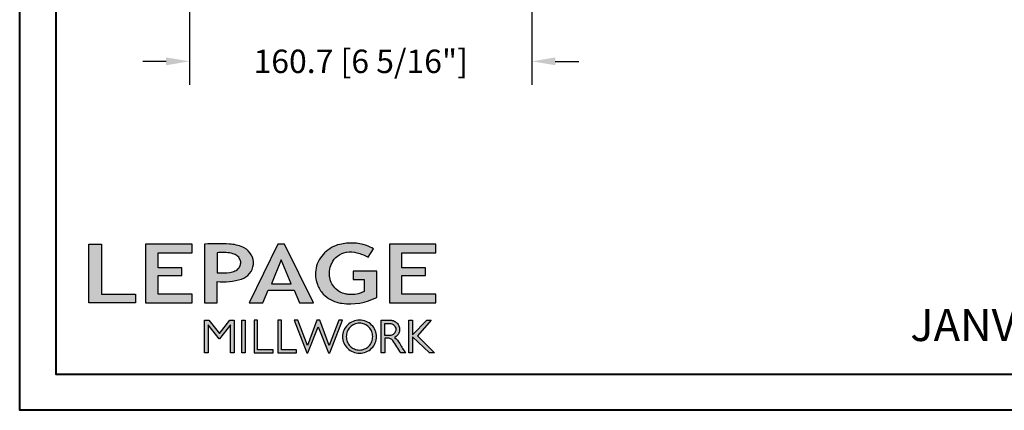
# Model space of a CAD drawing. Units: millimetres. Extents: x -2446 to 125962, y 0 to 5043.
# Drawn here: x 4599 to 5061, y 0 to 184 of the extents above; entities that cross this region are included whole.
import ezdxf

# ---------------------------------------------------------------- set-up
doc = ezdxf.new("R2010")
doc.units = ezdxf.units.MM
doc.header["$MEASUREMENT"] = 0
doc.layers.add('Cartouche', color=161, linetype='Continuous')
doc.layers.add('Cotes', color=7, linetype='Continuous')
doc.styles.add('Cotes', font='arial.ttf')
doc.styles.get("Standard").update_dxf_attribs({"font": 'arial.ttf', "height": 10})
doc.dimstyles.new('1-1', dxfattribs={"dimtxt": 11, "dimasz": 11, "dimexe": 11, "dimexo": 11, "dimgap": 11, "dimtad": 0, "dimtih": 1, "dimtoh": 1, "dimdec": 1, "dimzin": 0, "dimdsep": 46, "dimtxsty": 'Cotes', "dimcen": 0.09, "dimadec": 0, "dimazin": 0, "dimtfac": 1, "dimtdec": 1, "dimtofl": 0, "dimtmove": 0, "dimatfit": 3, "dimfxl": 0, "dimtolj": 1, "dimtzin": 0, "dimarcsym": 0})

# ---------------------------------------------------------------- blocks, each defined once
blk = doc.blocks.new('*D204')
at = {"layer": 'Cotes', "color": 0, "lineweight": -2, "transparency": 16777216}
for p, q in [((4839.62, 245.16), (4839.62, 152.97)), ((4678.87, 202.33), (4678.87, 152.97)), ((4667.87, 163.97), (4656.87, 163.97)), ((4850.62, 163.97), (4861.62, 163.97))]:
    blk.add_line(p, q, dxfattribs=at)
at = {"layer": 'Cotes', "color": 0, "transparency": 16777216}
for points in [[(4667.87, 165.8), (4667.87, 162.14), (4678.87, 163.97)], [(4850.62, 165.8), (4850.62, 162.14), (4839.62, 163.97)]]:
    blk.add_solid(points, dxfattribs=at)
at = {"layer": 'Defpoints', "color": 0, "transparency": 16777216}
for p in [(4839.62, 256.16), (4678.87, 213.33), (4678.87, 163.97)]:
    blk.add_point(p, dxfattribs=at)
at = {"layer": 'Cotes', "color": 0, "transparency": 16777216, "insert": (4759.25, 163.97), "char_height": 11, "attachment_point": 5, "style": 'Cotes'}
blk.add_mtext('\\A1;160.7 [6 5/16"]', dxfattribs=at)
blk = doc.blocks.new('Logo 2018')
h = blk.add_hatch(color=256)
h.dxf.hatch_style = 1
h.paths.add_polyline_path([(85.9, 159.5), (153.9, 159.5), (153.9, 172.3), (104.2, 172.3), (104.2, 245.7), (85.9, 245.7)])
h = blk.add_hatch(color=256)
h.dxf.hatch_style = 1
h.paths.add_polyline_path([(168.9, 245.7), (168.9, 159.5), (236.9, 159.5), (236.9, 172.3), (187.2, 172.3), (187.2, 199.8), (221.8, 199.8), (221.8, 211), (187.2, 211), (187.2, 232.9), (236.9, 232.9), (236.9, 245.7)])
h = blk.add_hatch(color=256)
h.dxf.hatch_style = 1
h.paths.add_polyline_path([(255.2, 159.5), (273.5, 159.5), (273.5, 190.8, 0.100878), (309.1, 194.2, 0.672282), (313.2, 240.1, 0.0175), (311.1, 241, 0.088188), (291.5, 245.7, 0.026721), (255.2, 245.7)])
h.paths.add_polyline_path([(273.4, 232.7, -0.087731), (294.2, 232.2, -0.030178), (296.7, 231.5, -0.089386), (302.9, 228.4, -0.105083), (306.8, 223.6, -0.119001), (308.1, 218.2, -0.119001), (306.8, 212.9, -0.105404), (302.9, 208.1, -0.089385), (296, 205, -0.044827), (292.3, 204.1, -0.061376), (273.4, 203.7)], flags=16)
h = blk.add_hatch(color=256)
h.dxf.hatch_style = 1
h.paths.add_polyline_path([(320.4, 159.5), (340.6, 159.5), (348.5, 177.9), (386.5, 177.9), (394.4, 159.5), (414.6, 159.5), (372.4, 245.7), (362.6, 245.7)])
h.paths.add_polyline_path([(367.5, 222.7), (381.9, 187.6), (353.1, 187.6)], flags=16)
h = blk.add_hatch(color=256)
h.dxf.hatch_style = 1
h.paths.add_polyline_path([(462.7, 233.6, -0.002912), (463.2, 233.7, -0.101922), (478.3, 233, -0.074889), (494.5, 226.2), (502.6, 238.7, 0.043079), (492.3, 243.5, 0.141968), (453.1, 245.2, 0.071236), (441.2, 240.4, 0.128284), (423.1, 222.5, 0.165135), (417.8, 197.7, 0.051451), (420.3, 186.6, 0.112912), (429, 172.4, 0.145235), (451.9, 159.6, 0.019704), (456.2, 158.8, 0.156295), (507.2, 167.5), (507.2, 206.1), (472.9, 206.1), (472.9, 193.9), (489, 193.9), (489, 176, 0.024193), (484.3, 174.3, -0.127304), (467, 171.7, -0.02827), (460.8, 172.6, -0.137751), (447.7, 179.7, -0.184724), (438.4, 196.6, -0.039198), (438, 203.3, -0.086714), (440.1, 214.2, -0.033136), (441.3, 217.3, -0.247971)])
h = blk.add_hatch(color=256)
h.dxf.hatch_style = 1
h.paths.add_polyline_path([(526, 245.7), (526, 159.5), (594, 159.5), (594, 172.3), (544.2, 172.3), (544.2, 199.8), (578.8, 199.8), (578.8, 211), (544.2, 211), (544.2, 232.9), (594, 232.9), (594, 245.7)])
h = blk.add_hatch(color=256)
h.dxf.hatch_style = 1
h.paths.add_polyline_path([(255.2, 86.1), (260.6, 86.1), (260.6, 127.4), (276.5, 106.7), (277, 106.7), (293, 127.4), (293, 86.1), (298.4, 86.1), (298.4, 134), (292, 134), (276.8, 114.6), (261.6, 134), (255.2, 134)])
h = blk.add_hatch(color=256)
h.dxf.hatch_style = 1
h.paths.add_polyline_path([(309.5, 86.1), (314.5, 86.1), (314.5, 134), (309.5, 134)])
h = blk.add_hatch(color=256)
h.dxf.hatch_style = 1
h.paths.add_polyline_path([(355.4, 86.1), (355.4, 90.9), (332.9, 90.9), (332.9, 134), (327.7, 134), (327.7, 86.1)])
h = blk.add_hatch(color=256)
h.dxf.hatch_style = 1
h.paths.add_polyline_path([(390, 86.1), (390, 90.9), (367.6, 90.9), (367.6, 134), (362.3, 134), (362.3, 86.1)])
h = blk.add_hatch(color=256)
h.dxf.hatch_style = 1
h.paths.add_polyline_path([(421.7, 124.3), (436.8, 86.1), (438.5, 86.1), (457, 134), (451.7, 134), (437.5, 97.2), (423.9, 134), (419.4, 134), (405.8, 97.2), (391.6, 134), (386.3, 134), (404.8, 86.1), (406.6, 86.1)])
h = blk.add_hatch(color=256)
h.dxf.hatch_style = 1
h.paths.add_polyline_path([(491.7, 132.2, 0.095415), (482.2, 134, 0.095415), (472.6, 132.2, 0.097163), (464.5, 127, 0.099743), (459.1, 119.1, 0.101646), (457.2, 110, 0.101646), (459.1, 100.8, 0.099743), (464.5, 92.9, 0.097163), (472.6, 87.7, 0.095415), (482.2, 85.9, 0.095415), (491.7, 87.7, 0.097163), (499.8, 92.9, 0.099743), (505.2, 100.8, 0.101646), (507.1, 110, 0.101646), (505.2, 119.1, 0.099743), (499.8, 127, 0.097163)])
h.paths.add_polyline_path([(489.4, 128.2, -0.099108), (495.7, 123.9, -0.097857), (499.9, 117.5, -0.096991), (501.4, 110, -0.096991), (499.9, 102.5, -0.097857), (495.7, 96.1, -0.099108), (489.4, 91.9, -0.10001), (482, 90.4, -0.10001), (474.6, 91.9, -0.099108), (468.3, 96.1, -0.097857), (464.1, 102.5, -0.096991), (462.7, 110, -0.096991), (464.1, 117.5, -0.097857), (468.3, 123.9, -0.099108), (474.6, 128.2, -0.10001), (482, 129.7, -0.10001)], flags=16)
h = blk.add_hatch(color=256)
h.dxf.hatch_style = 1
h.paths.add_polyline_path([(530.8, 104.2, -0.017367), (542.6, 86.1), (549.8, 86.1, -0.054534), (540.9, 99.8, 0.101611), (533.3, 108.7, 0.207752), (539.7, 115.2, 0.095854), (540.7, 120.4, 0.095854), (539.7, 125.7, 0.097359), (536.8, 130, 0.099567), (532.5, 133, 0.101187), (527.5, 134), (513.6, 134), (513.6, 86.1), (519, 86.1), (519, 107.9), (523.6, 107.9, -0.220357)])
h.paths.add_polyline_path([(526.1, 111.6), (519, 111.6), (519, 129.4), (526.1, 129.4, -0.095348), (529.6, 128.7, -0.097133), (532.5, 126.8, -0.09977), (534.5, 123.9, -0.101717), (535.2, 120.5, -0.101717), (534.5, 117.1, -0.09977), (532.5, 114.2, -0.097133), (529.6, 112.3, -0.095348)], flags=16)
h = blk.add_hatch(color=256)
h.dxf.hatch_style = 1
h.paths.add_polyline_path([(559.8, 112.5), (559.8, 134), (554.5, 134), (554.5, 86.1), (559.8, 86.1), (559.8, 109.5), (584.4, 86.1), (592, 86.1), (566.9, 111.2), (587, 134), (580.4, 134)])
for points in [[(85.9, 159.5), (85.9, 245.7), (104.2, 245.7), (104.2, 172.3), (153.9, 172.3), (153.9, 159.5), (85.9, 159.5)], [(236.9, 245.7), (168.9, 245.7), (168.9, 159.5), (236.9, 159.5), (236.9, 172.3), (187.2, 172.3), (187.2, 199.8), (221.8, 199.8), (221.8, 211), (187.2, 211), (187.2, 232.9), (236.9, 232.9), (236.9, 245.7)], [(594, 245.7), (526, 245.7), (526, 159.5), (594, 159.5), (594, 172.3), (544.2, 172.3), (544.2, 199.8), (578.8, 199.8), (578.8, 211), (544.2, 211), (544.2, 232.9), (594, 232.9), (594, 245.7)], [(327.7, 134), (327.7, 86.1), (355.4, 86.1), (355.4, 90.9), (332.9, 90.9), (332.9, 134), (327.7, 134)], [(362.3, 134), (362.3, 86.1), (390, 86.1), (390, 90.9), (367.6, 90.9), (367.6, 134), (362.3, 134)]]:
    blk.add_lwpolyline(points)
for points in [[(309.1, 194.2, 0.672282), (313.2, 240.1, 0.017575), (311.1, 241, 0.088146), (291.5, 245.7, 0.026721), (255.2, 245.7), (255.2, 159.5), (273.5, 159.5), (273.5, 190.8, 0.100878)], [(494.5, 226.2), (502.6, 238.7, 0.043079), (492.3, 243.5, 0.141968), (453.1, 245.2, 0.071236), (441.2, 240.4, 0.128284), (423.1, 222.5, 0.165135), (417.8, 197.7, 0.051451), (420.3, 186.6, 0.112912), (429, 172.4, 0.145235), (451.9, 159.6, 0.019704), (456.2, 158.8, 0.156295), (507.2, 167.5), (507.2, 206.1), (472.9, 206.1), (472.9, 193.9), (489, 193.9), (489, 176, 0.024193), (484.3, 174.3, -0.127304), (467, 171.7, -0.02827), (460.8, 172.6, -0.137751), (447.7, 179.7, -0.184724), (438.4, 196.6, -0.039198), (438, 203.3, -0.086714), (440.1, 214.2, -0.033136), (441.3, 217.3, -0.247971), (462.7, 233.6, -0.002912), (463.2, 233.7, -0.101922), (478.3, 233, -0.074889)], [(273.4, 232.7), (273.4, 203.7, 0.061376), (292.3, 204.1, 0.044827), (296, 205, 0.089385), (302.9, 208.1, 0.105404), (306.8, 212.9, 0.119001), (308.1, 218.2, 0.119001), (306.8, 223.6, 0.105083), (302.9, 228.4, 0.089386), (296.7, 231.5, 0.030178), (294.2, 232.2, 0.087731)], [(457.2, 110, 0.101646), (459.1, 100.8, 0.099743), (464.5, 92.9, 0.097163), (472.6, 87.7, 0.095415), (482.2, 85.9, 0.095415), (491.7, 87.7, 0.097163), (499.8, 92.9, 0.099743), (505.2, 100.8, 0.101646), (507.1, 110, 0.101646), (505.2, 119.1, 0.099743), (499.8, 127, 0.097163), (491.7, 132.2, 0.095415), (482.2, 134, 0.095415), (472.6, 132.2, 0.097163), (464.5, 127, 0.099743), (459.1, 119.1, 0.101646)], [(462.7, 110, 0.096991), (464.1, 102.5, 0.097857), (468.3, 96.1, 0.099108), (474.6, 91.9, 0.10001), (482, 90.4, 0.10001), (489.4, 91.9, 0.099108), (495.7, 96.1, 0.097857), (499.9, 102.5, 0.096991), (501.4, 110, 0.096991), (499.9, 117.5, 0.097857), (495.7, 123.9, 0.099108), (489.4, 128.2, 0.10001), (482, 129.7, 0.10001), (474.6, 128.2, 0.099108), (468.3, 123.9, 0.097857), (464.1, 117.5, 0.096991)], [(519, 129.4), (526.1, 129.4, -0.095348), (529.6, 128.7, -0.097133), (532.5, 126.8, -0.09977), (534.5, 123.9, -0.101717), (535.2, 120.5, -0.101717), (534.5, 117.1, -0.09977), (532.5, 114.2, -0.097133), (529.6, 112.3, -0.095348), (526.1, 111.6), (519, 111.6)]]:
    blk.add_lwpolyline(points, format="xyb", close=True)
for points in [[(394.4, 159.5), (414.6, 159.5), (372.4, 245.7), (362.6, 245.7), (362.6, 245.7), (320.4, 159.5), (340.6, 159.5), (348.5, 177.9), (386.5, 177.9)], [(367.5, 222.7), (353.1, 187.6), (381.9, 187.6)], [(293, 86.1), (293, 127.4), (277, 106.7), (276.5, 106.7), (260.6, 127.4), (260.6, 86.1), (255.2, 86.1), (255.2, 134), (261.6, 134), (276.8, 114.6), (292, 134), (298.4, 134), (298.4, 86.1)], [(309.5, 134), (314.5, 134), (314.5, 86.1), (309.5, 86.1)], [(451.7, 134), (437.5, 97.2), (423.9, 134), (419.4, 134), (405.8, 97.2), (391.6, 134), (386.3, 134), (404.8, 86.1), (406.6, 86.1), (421.7, 124.3), (436.8, 86.1), (438.5, 86.1), (457, 134)], [(587, 134), (566.9, 111.2), (592, 86.1), (584.4, 86.1), (559.8, 109.5), (559.8, 86.1), (554.5, 86.1), (554.5, 134), (559.8, 134), (559.8, 112.5), (580.4, 134)]]:
    blk.add_lwpolyline(points, close=True)
blk.add_lwpolyline([(549.8, 86.1), (542.6, 86.1, 0.017367), (530.8, 104.2, 0.220357), (523.6, 107.9), (519, 107.9), (519, 86.1), (513.6, 86.1), (513.6, 134), (527.5, 134, -0.101187), (532.5, 133, -0.099567), (536.8, 130, -0.097359), (539.7, 125.7, -0.095854), (540.7, 120.4, -0.095854), (539.7, 115.2, -0.195811), (533.8, 108.9, -0.007945), (533.3, 108.7, -0.101575), (540.9, 99.8, 0.054484), (549.8, 86.1)], format="xyb")

msp = doc.modelspace()

# ---------------------------------------------------------------- linework, layer by layer
at = {"layer": 'Cartouche', "color": 163, "lineweight": 40}
msp.add_lwpolyline([(4599.09, 1609.48), (5832.13, 1609.48), (5832.13, 0), (4599.09, 0)], close=True, dxfattribs=at)
at = {"layer": 'Cartouche', "color": 41, "lineweight": 40}
msp.add_lwpolyline([(4616.1, 1592.47), (4616.1, 17.01), (5815.12, 17.01), (5815.12, 1592.47)], close=True, dxfattribs=at)

# ---------------------------------------------------------------- block references
at = {"color": 1, "xscale": 0.3207076008696561, "yscale": 0.3207076008696561, "zscale": 0.3207076008696561}
msp.add_blockref('Logo 2018', (4604.08, -0.66), dxfattribs=at)

# ---------------------------------------------------------------- texts
at = {"insert": (5082.84, 38.1), "char_height": 15, "width": 431.4529, "attachment_point": 5}
msp.add_mtext('JANVIER 2024', dxfattribs=at)

# ---------------------------------------------------------------- dimensions: what is measured, and where the dimension line sits
at = {"layer": 'Cotes'}
dim = msp.add_linear_dim(base=(4678.87043, 163.97054), p1=(4839.62042, 256.16413), p2=(4678.87043, 213.32925), dimstyle='1-1', dxfattribs=at)
dim.commit()
dim.dimension.update_dxf_attribs({"geometry": '*D204', "text_midpoint": (4759.24542, 163.97054)})

doc.saveas('drawing.dxf')
